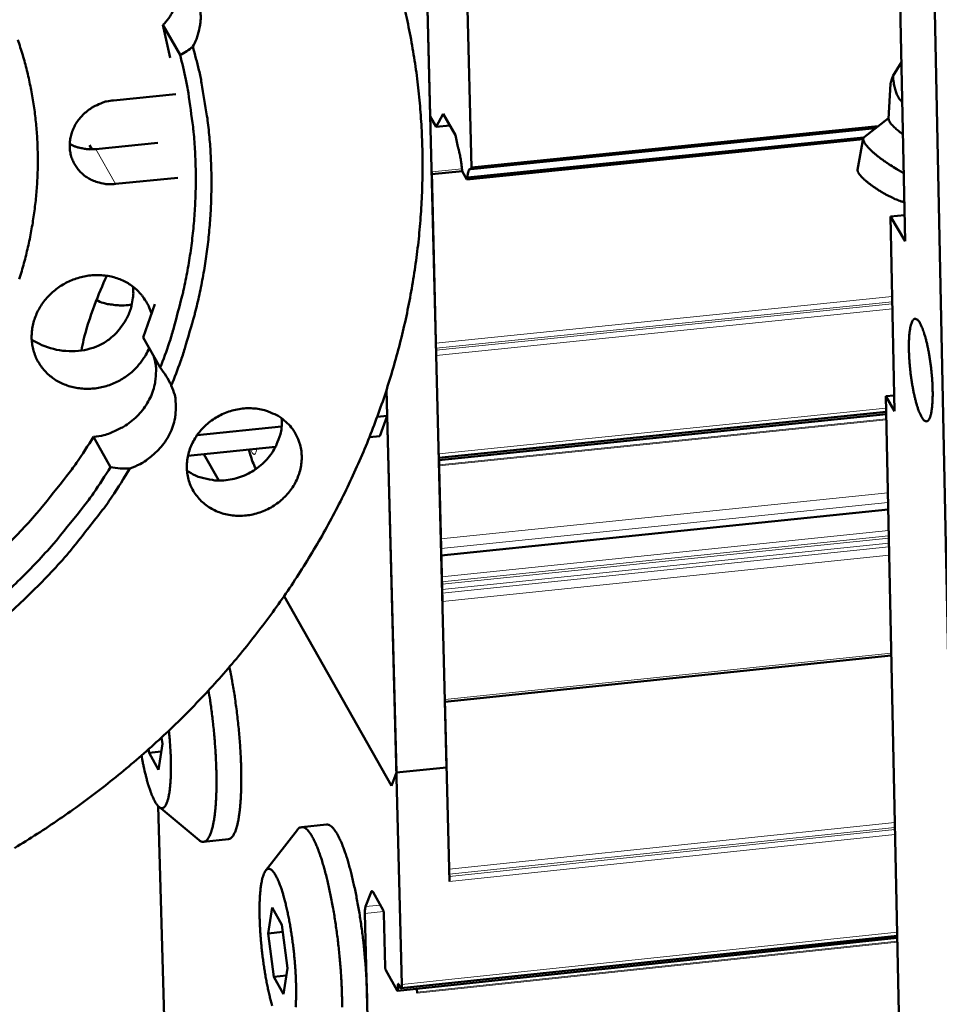
# Model space of a CAD drawing. Units: millimetres. Extents: x 0 to 5346, y 0 to 3780.
# Drawn here: x 3297 to 3397, y 1555 to 1662 of the extents above; entities that cross this region are included whole.
import ezdxf

# ---------------------------------------------------------------- set-up
doc = ezdxf.new("R2010")
doc.units = ezdxf.units.MM
doc.header["$LTSCALE"] = 9
doc.layers.add('AM_0', color=7, linetype='Continuous', lineweight=50)
doc.layers.add('AM_4', color=7, linetype='Continuous', lineweight=15, true_color=0x008000)

msp = doc.modelspace()

# ---------------------------------------------------------------- linework, layer by layer
at = {"layer": 'AM_0'}
for p, q in [((3401.5294, 1431.3015), (3395.3089, 1732.0224)), ((3343.5873, 1580.4685), (3340.7601, 1693.1977)), ((3341.1648, 1677.0612), (3341.8102, 1651.3285)), ((3346.2829, 1645.7897), (3345.7567, 1667.0641)), ((3392.9738, 1663.551), (3393.5154, 1637.7424)), ((3312.7002, 1661.2899), (3313.5025, 1657.6975)), ((3312.7002, 1661.2899), (3314.5628, 1658.0395)), ((3392.1753, 1655.7138), (3393.106, 1657.2522)), ((3391.7037, 1651.07), (3391.9206, 1654.896)), ((3307.3077, 1653.0835), (3314.0878, 1653.7578)), ((3341.8102, 1651.3285), (3342.4645, 1650.2028)), ((3342.4645, 1650.2028), (3343.2115, 1651.6235)), ((3343.2115, 1651.6235), (3344.5633, 1649.3)), ((3391.7088, 1651.1594), (3389.0469, 1649.0748)), ((3342.4645, 1650.2028), (3343.9509, 1650.3526)), ((3346.2117, 1645.6004), (3390.2983, 1650.0548)), ((3346.2829, 1645.7897), (3390.5646, 1650.2634)), ((3344.5633, 1649.3), (3344.8054, 1648.0183)), ((3345.7907, 1644.4801), (3388.9389, 1648.8421)), ((3345.8618, 1644.6692), (3389.0018, 1649.03)), ((3388.3295, 1645.5157), (3388.9532, 1648.9199)), ((3304.7047, 1648.2015), (3304.9558, 1647.759)), ((3305.392, 1647.7843), (3312.1589, 1648.459)), ((3345.2343, 1645.7487), (3345.3214, 1645.2875)), ((3346.2117, 1645.6004), (3346.2829, 1645.7897)), ((3314.3257, 1644.6594), (3307.5506, 1643.9824)), ((3342.4625, 1625.3172), (3341.9615, 1645.2965)), ((3341.9678, 1645.0459), (3345.3034, 1645.3829)), ((3345.3214, 1645.2875), (3345.7907, 1644.4801)), ((3345.7907, 1644.4801), (3345.8618, 1644.6692)), ((3391.9046, 1640.4426), (3393.4554, 1640.6001)), ((3393.5154, 1637.7424), (3391.9046, 1640.4426)), ((3391.9046, 1640.4426), (3392.352, 1619.2455)), ((3311.8102, 1630.8882), (3310.5552, 1627.2676)), ((3310.5552, 1627.2676), (3312.4106, 1623.9866)), ((3338.71, 1556.8287), (3337.0568, 1621.6124)), ((3337.1299, 1618.7487), (3337.0568, 1621.6124)), ((3391.3884, 1620.8725), (3392.3157, 1620.9676)), ((3392.352, 1619.2455), (3391.3884, 1620.8725)), ((3391.3884, 1620.8725), (3393.7166, 1510.9574)), ((3336.0305, 1618.6361), (3337.1299, 1618.7487)), ((3336.0305, 1618.6361), (3337.1299, 1618.7487)), ((3337.1299, 1618.7487), (3336.2988, 1616.5395)), ((3337.1299, 1618.7487), (3336.2988, 1616.5395)), ((3337.1299, 1618.7487), (3338.1213, 1579.8974)), ((3342.7421, 1614.1719), (3391.4245, 1619.1707)), ((3342.7484, 1613.9185), (3391.4298, 1618.9178)), ((3316.4144, 1616.6272), (3325.6135, 1617.5693)), ((3316.4144, 1616.6272), (3325.6135, 1617.5693)), ((3305.1509, 1616.4536), (3306.9993, 1613.162)), ((3336.2988, 1616.5395), (3335.1859, 1616.4254)), ((3336.2988, 1616.5395), (3335.1859, 1616.4254)), ((3324.9741, 1615.3785), (3315.4266, 1614.3996)), ((3324.9741, 1615.3785), (3315.4266, 1614.3996)), ((3317.1464, 1614.576), (3318.7767, 1611.6921)), ((3343.1346, 1598.5222), (3342.7317, 1614.5854)), ((3343.009, 1603.5265), (3391.6495, 1608.5485)), ((3325.8898, 1599.1095), (3337.5683, 1578.4512)), ((3343.4087, 1587.5904), (3391.9863, 1592.647)), ((3343.8991, 1568.0393), (3343.4026, 1587.8362)), ((3312.552, 1583.723), (3312.6466, 1583.0116)), ((3311.1925, 1582.0516), (3311.141, 1582.4391)), ((3312.6466, 1583.0116), (3312.2306, 1580.1879)), ((3311.1925, 1582.0516), (3312.5256, 1582.1905)), ((3312.2306, 1580.1879), (3311.1925, 1582.0516)), ((3343.5873, 1580.4685), (3338.1213, 1579.8974)), ((3338.1213, 1579.8974), (3337.5683, 1578.4512)), ((3312.1989, 1576.2247), (3312.9361, 1549.5165)), ((3312.2774, 1576.1524), (3316.63, 1572.5524)), ((3330.5134, 1574.2448), (3327.7959, 1573.9602)), ((3319.8276, 1572.6428), (3317.1318, 1572.3604)), ((3323.8758, 1569.2092), (3327.3373, 1573.6608)), ((3334.7585, 1565.3027), (3335.3669, 1566.89)), ((3335.5749, 1566.8736), (3336.6786, 1564.9111)), ((3324.1529, 1562.3787), (3324.5796, 1565.213)), ((3324.5796, 1565.213), (3325.6355, 1563.3218)), ((3334.9128, 1556.0055), (3334.6916, 1564.5698)), ((3336.7467, 1564.5485), (3336.896, 1558.7323)), ((3325.6355, 1563.3218), (3326.2643, 1558.5926)), ((3324.1529, 1562.3787), (3325.7387, 1562.5457)), ((3324.7808, 1557.6554), (3324.1529, 1562.3787)), ((3338.2344, 1556.1394), (3392.6378, 1561.8915)), ((3338.6347, 1556.414), (3392.6329, 1562.1225)), ((3324.7808, 1557.6554), (3326.1444, 1557.7994)), ((3325.8363, 1555.7605), (3324.7808, 1557.6554)), ((3326.2643, 1558.5926), (3325.8363, 1555.7605)), ((3336.964, 1558.3698), (3338.1967, 1556.1736)), ((3338.2795, 1556.3881), (3338.273, 1556.6411)), ((3338.3559, 1556.8556), (3338.5718, 1556.471)), ((3335.1337, 1547.453), (3334.9128, 1556.0055)), ((3340.3703, 1555.898), (3340.3585, 1556.364))]:
    msp.add_line(p, q, dxfattribs=at)
at = {"layer": 'AM_0', "flags": 128}
for points in [[(3312.5545, 1667.8656, -0.02757108), (3313.3648, 1667.5595, -0.04482189), (3313.8314, 1667.301, -0.00979045), (3314.6576, 1666.7173, -0.02769618), (3314.9336, 1666.4895, -0.02882627), (3315.401, 1666.0053, -0.02861547), (3315.8129, 1665.4667, -0.02908478), (3316.1566, 1664.8901, -0.02906884), (3316.4313, 1664.2771, -0.02875109), (3316.6347, 1663.6324, -0.02893465), (3316.7618, 1662.9728, -0.027913), (3316.8144, 1662.2882, -0.02825674), (3316.7902, 1661.6104, -0.02678471), (3316.7383, 1661.257, -0.00926482), (3316.5153, 1660.2493, -0.04358183), (3316.3435, 1659.7369, -0.02669755), (3315.9492, 1658.9488)], [(3314.5807, 1666.7918, -0.02903866), (3314.6503, 1665.8877, -0.04788309), (3314.608, 1665.3386, -0.01080875), (3314.3995, 1664.2783, -0.02897733), (3314.2904, 1663.89, -0.02717702), (3314.1414, 1663.5233, -0.00958058), (3313.6438, 1662.5177, -0.04416505), (3313.3262, 1662.0189, -0.02714245), (3312.7002, 1661.2899)], [(3338.7133, 1664.2775, -0.00910526), (3339.317, 1661.6918, -0.00901502), (3339.8297, 1659.07, -0.00905242), (3340.2456, 1656.4423, -0.00894011), (3340.5693, 1653.7806, -0.00898409), (3340.7962, 1651.1221, -0.00885252), (3340.9294, 1648.4323, -0.00890209), (3340.9668, 1645.7545, -0.00875448), (3340.909, 1643.0484, -0.00880854), (3340.7572, 1640.3625, -0.00864832), (3340.5088, 1637.652, -0.00870572), (3340.1688, 1634.9695, -0.00853646), (3339.731, 1632.2664, -0.00859603), (3339.2046, 1629.5986, -0.00842125), (3338.5794, 1626.9149, -0.00848185), (3337.869, 1624.2728, -0.00830497), (3337.0593, 1621.6202, -0.0083655), (3336.1682, 1619.015, -0.00818974), (3335.1778, 1616.4051, -0.00824917), (3334.1098, 1613.8477, -0.00807748), (3332.9431, 1611.2918, -0.0081349), (3331.703, 1608.7928, -0.00796993), (3330.3653, 1606.3021, -0.00802451), (3328.9583, 1603.872, -0.0078686), (3327.4556, 1601.4572, -0.00791961), (3325.8876, 1599.1062, -0.00777479), (3324.2267, 1596.7777, -0.00782161), (3322.5043, 1594.5157, -0.0076896), (3320.6925, 1592.2835, -0.00773171), (3318.823, 1590.1201, -0.00761397), (3316.8683, 1587.9937, -0.00765092), (3314.8594, 1585.9379, -0.00754864), (3312.7705, 1583.9264, -0.00758007), (3310.6306, 1581.9871, -0.00749421), (3308.4167, 1580.0991, -0.00751985), (3306.1548, 1578.2845, -0.00745116), (3303.8254, 1576.5278, -0.00747077), (3301.4509, 1574.8458, -0.00741984), (3299.0163, 1573.2279, -0.00743327), (3296.5391, 1571.6858, -0.00740049)], [(3296.9006, 1659.6796, -0.01095807), (3297.431, 1658.0211, -0.0109887), (3297.8869, 1656.3455, -0.01088306), (3298.2715, 1654.6414, -0.01092726), (3298.5801, 1652.9291, -0.01078138), (3298.816, 1651.1902, -0.0108376), (3298.9758, 1649.4518, -0.01065699), (3299.0617, 1647.6892, -0.01072327), (3299.072, 1645.9355, -0.01051448), (3299.0071, 1644.1606, -0.01058861), (3298.8683, 1642.4024, -0.01035881), (3298.653, 1640.6265, -0.01043842), (3298.3662, 1638.8746, -0.01019501), (3298.0018, 1637.1091, -0.01027771), (3297.569, 1635.3741, -0.01002796), (3297.058, 1633.6304, -0.01011145)], [(3315.9492, 1658.9488, -0.00948007), (3316.6243, 1656.3626, -0.0176562), (3316.911, 1654.9561, -0.00133192), (3317.4974, 1651.3926, -0.00948358), (3317.5689, 1650.8904, -0.00935848), (3317.7836, 1648.829, -0.00940613), (3317.9202, 1646.7714, -0.00925947), (3317.9804, 1644.6893, -0.00931337), (3317.9634, 1642.6185, -0.00914912), (3317.8689, 1640.5259, -0.00920792), (3317.6987, 1638.4516, -0.00903029), (3317.4499, 1636.3587, -0.0090926), (3317.1276, 1634.2904, -0.00890589), (3316.7257, 1632.2073, -0.0089703), (3316.2531, 1630.1547, -0.00877874), (3316.1254, 1629.6783, -0.0011506), (3315.0796, 1626.064, -0.01634586), (3314.6132, 1624.6407, -0.00877792), (3313.6128, 1622.0378)], [(3314.5628, 1658.0395, -0.01001518), (3315.2051, 1655.3476, -0.01858483), (3315.4678, 1653.8791, -0.00148027), (3315.9758, 1650.192, -0.01001902), (3316.0383, 1649.6456, -0.0098695), (3316.1977, 1647.4999, -0.00992561), (3316.2716, 1645.3616, -0.00975237), (3316.2612, 1643.1979, -0.0098152), (3316.1668, 1641.05, -0.00962338), (3315.9867, 1638.8801, -0.00969121), (3315.7247, 1636.7338, -0.00948618), (3315.3759, 1634.5695, -0.00955726), (3314.9481, 1632.436, -0.00934439), (3314.8229, 1631.9145, -0.00129773), (3313.8414, 1628.1794, -0.0173219), (3313.391, 1626.6931, -0.00934305), (3312.4106, 1623.9866)], [(3307.5506, 1643.9824, -0.0294588), (3306.8289, 1643.9494, -0.04717405), (3306.3798, 1643.9979, -0.01109536), (3305.5683, 1644.1828, -0.02952054), (3305.2698, 1644.2768, -0.03164232), (3304.765, 1644.5068, -0.0311225), (3304.285, 1644.803, -0.03298261), (3303.8618, 1645.1461, -0.03261564), (3303.4828, 1645.546, -0.03366686), (3303.166, 1645.9842, -0.03354806), (3302.9098, 1646.4627, -0.03343825), (3302.7194, 1646.972, -0.03359791), (3302.5993, 1647.4998, -0.03236779), (3302.5486, 1648.0508, -0.03276246), (3302.5696, 1648.597, -0.03082099), (3302.6631, 1649.1563, -0.03134632), (3302.8224, 1649.6906, -0.02924849), (3303.0548, 1650.2238, -0.02977344), (3303.3431, 1650.717, -0.02800002), (3303.6996, 1651.1913, -0.02840733), (3304.1014, 1651.6163, -0.02727261), (3304.5594, 1652.0038, -0.02748311), (3305.0532, 1652.3363, -0.0271458), (3305.3342, 1652.4838, -0.00976068), (3306.1431, 1652.835, -0.04500349), (3306.5739, 1652.9684, -0.02728391), (3307.3077, 1653.0835)], [(3391.7037, 1651.07, 0.03288884), (3391.7341, 1650.9134, 0.06697139), (3391.764, 1650.8407, 0.01600193), (3391.8859, 1650.6448, 0.02864839), (3391.9634, 1650.5418, 0.01146543), (3392.1497, 1650.332, 0.01586052), (3392.2925, 1650.1879, 0.00843374), (3392.3531, 1650.1324, 0.00135947), (3392.7355, 1649.7957, 0.01601181), (3392.9269, 1649.6386, 0.00926047), (3393.2711, 1649.384)], [(3389.0469, 1649.0748, 0.07402578), (3388.9706, 1648.9753, 0.12116704), (3388.9503, 1648.9006, 0.05087228), (3388.9614, 1648.7583, 0.06118406), (3388.9967, 1648.6448, 0.02389065), (3389.0931, 1648.4557, 0.0304436), (3389.1844, 1648.3164, 0.01266441), (3389.3641, 1648.0878, 0.01712207), (3389.5068, 1647.927, 0.00893517), (3389.7499, 1647.6803, 0.01114362), (3389.9526, 1647.4904, 0.00701842), (3390.2465, 1647.2346, 0.00815563), (3390.5059, 1647.0222, 0.00595571), (3390.8389, 1646.765, 0.00655451), (3391.1471, 1646.539, 0.00541369), (3391.5066, 1646.2883, 0.0056975), (3391.8534, 1646.0578, 0.00525091), (3391.9124, 1646.0205, 0.00045353), (3392.5997, 1645.596, 0.01028611), (3392.8567, 1645.4448, 0.00534976), (3393.3595, 1645.1697)], [(3302.5512, 1648.3405, 0.02535757), (3303.0941, 1648.0789, 0.04277329), (3303.4344, 1647.9688, 0.0084982), (3303.9035, 1647.8687, 0.00816465), (3304.3949, 1647.7808, 0.04106868), (3304.7705, 1647.7512, 0.02484122), (3305.392, 1647.7843)], [(3344.8054, 1648.0183, -0.0085889), (3344.9032, 1647.7123, -0.01761125), (3344.9431, 1647.5607, -0.00120358), (3345.051, 1647.0762, -0.00824518), (3345.0655, 1647.0052, -0.00612969), (3345.076, 1646.9442, -0.00067302), (3345.1647, 1646.3878, -0.01204626), (3345.1943, 1646.1656, -0.00644768), (3345.2343, 1645.7487)], [(3345.8618, 1644.6692, -0.02044302), (3345.8761, 1644.9304, -0.02860081), (3345.9045, 1645.1153, -0.00666406), (3345.957, 1645.3462, -0.017889), (3345.9807, 1645.4312, -0.06416353), (3346.0265, 1645.5295, -0.07814447), (3346.0854, 1645.5965, -0.16742044), (3346.1297, 1645.6134, -0.0938279), (3346.2117, 1645.6004)], [(3388.3295, 1645.5157, 0.03719569), (3388.3446, 1645.3669, 0.0748522), (3388.3684, 1645.2961, 0.01990367), (3388.4724, 1645.112, 0.03194066), (3388.5488, 1645.0045, 0.01223241), (3388.7266, 1644.796, 0.01717495), (3388.8618, 1644.6551, 0.00879273), (3389.0979, 1644.4334, 0.01105721), (3389.2925, 1644.2647, 0.00712476), (3389.5715, 1644.0401, 0.00819207), (3389.82, 1643.8523, 0.0063185), (3390.1273, 1643.6337, 0.00678696), (3390.4187, 1643.4378, 0.00610271), (3390.7389, 1643.2343, 0.00618498), (3391.0596, 1643.0413, 0.00641968), (3391.3764, 1642.8614, 0.00614946), (3391.7118, 1642.682, 0.00739299), (3392.009, 1642.5332, 0.00665524), (3392.3436, 1642.3772, 0.00943394), (3392.4241, 1642.3428, 0.00153093), (3392.9245, 1642.1418, 0.01996916), (3393.0876, 1642.0843, 0.00980017), (3393.4263, 1641.9871)], [(3311.1941, 1626.1377, -0.02489479), (3310.8352, 1625.3616, -0.04205528), (3310.563, 1624.9341, -0.00824037), (3309.919, 1624.117, -0.02478874), (3309.6874, 1623.86, -0.02381196), (3309.1656, 1623.3835, -0.02402382), (3308.6057, 1622.9628, -0.0235789), (3308.0012, 1622.5929, -0.02362597), (3307.3658, 1622.2822, -0.02375287), (3306.7061, 1622.0338, -0.02362975), (3306.0223, 1621.848, -0.02431776), (3305.3364, 1621.7306, -0.02403837), (3304.6344, 1621.6794, -0.02522256), (3303.9517, 1621.697, -0.02482214), (3303.2633, 1621.7841, -0.02636632), (3302.6124, 1621.9352, -0.02590372), (3301.9696, 1622.1573, -0.02758185), (3301.3775, 1622.4358, -0.0271366), (3300.8102, 1622.7828, -0.02863777), (3300.3021, 1623.1777, -0.02829685), (3299.8366, 1623.6331, -0.0292829), (3299.4349, 1624.1285, -0.02911853), (3299.0917, 1624.6705, -0.02933591), (3298.8152, 1625.2462, -0.02938384), (3298.6085, 1625.8494, -0.02877462), (3298.4713, 1626.4806, -0.02902299), (3298.4085, 1627.1178, -0.02775298), (3298.4184, 1627.7758, -0.02814605), (3298.5006, 1628.4195, -0.02652677), (3298.6581, 1629.0739, -0.02698227), (3298.8808, 1629.6971, -0.02534919), (3299.1787, 1630.3172, -0.02578172), (3299.5324, 1630.8939, -0.02440652), (3299.9564, 1631.4512, -0.02474606), (3300.4266, 1631.9572, -0.02380818), (3300.9564, 1632.4265, -0.02400787), (3301.5238, 1632.8397, -0.02360504), (3302.1345, 1633.2009, -0.02364081), (3302.7755, 1633.5024, -0.023809), (3303.4393, 1633.7408, -0.02367691), (3304.1264, 1633.9161, -0.02440124), (3304.8139, 1634.0226, -0.02411687), (3305.5166, 1634.0625, -0.02532687), (3306.1984, 1634.0337, -0.02492744), (3306.8846, 1633.9351, -0.02647938), (3307.5322, 1633.7729, -0.0260257), (3308.1701, 1633.5397, -0.02768519), (3308.7564, 1633.2508, -0.0272579), (3309.3161, 1632.8938, -0.02870876), (3309.8162, 1632.4897, -0.02839398), (3310.2721, 1632.0261, -0.02930141), (3310.4841, 1631.7538, -0.01084313), (3310.9959, 1630.975, -0.0476384), (3311.2136, 1630.5405, -0.02920452), (3311.4558, 1629.7869)], [(3307.0792, 1627.2654, 0.02311454), (3307.6749, 1627.8181, 0.03870906), (3307.9875, 1628.1898, 0.00716909), (3308.5434, 1628.9893, 0.02310122), (3308.7006, 1629.2475, 0.02443414), (3308.9718, 1629.8061, 0.02402531), (3309.1914, 1630.3983, 0.02547805), (3309.2695, 1630.6967, 0.00855763), (3309.441, 1631.5984, 0.04295191), (3309.4792, 1632.0466, 0.02551167), (3309.44, 1632.8021)], [(3309.3192, 1630.8675, -0.02562448), (3308.492, 1630.7541, -0.0421542), (3307.9838, 1630.7537, -0.00864943), (3307.3158, 1630.8213, -0.00900429), (3306.6768, 1630.9088, -0.04391463), (3306.2086, 1631.0243, -0.02616099), (3305.4584, 1631.3257)], [(3395.1021, 1628.8679, -0.0117623), (3395.2664, 1628.5543, -0.02441303), (3395.3344, 1628.3977, -0.00218936), (3395.5277, 1627.8795, -0.01116962), (3395.5628, 1627.777, -0.00665597), (3395.6861, 1627.3707, -0.00790112), (3395.7799, 1627.0256, -0.0054881), (3395.8899, 1626.5733, -0.00615591), (3395.9786, 1626.1679, -0.00483677), (3396.0734, 1625.684, -0.00518876), (3396.1527, 1625.2313, -0.00453307), (3396.2302, 1624.7315, -0.0046805), (3396.2964, 1624.2461, -0.00450726), (3396.3552, 1623.7464, -0.00449099), (3396.4051, 1623.244, -0.00475608), (3396.4442, 1622.7607, -0.00457176), (3396.4754, 1622.2573, -0.00534332), (3396.4944, 1621.8062, -0.00493883), (3396.505, 1621.3178, -0.00643583), (3396.5045, 1620.9136, -0.00567831), (3396.4928, 1620.4557, -0.00841144), (3396.4744, 1620.1118, -0.00698834), (3396.4395, 1619.6988, -0.01216733), (3396.4058, 1619.4257, -0.00931709), (3396.3465, 1619.0714, -0.02007739), (3396.3007, 1618.8705, -0.01430344), (3396.2171, 1618.5936, -0.03890594), (3396.1524, 1618.4404, -0.03462897), (3396.0553, 1618.2808, -0.08132273), (3395.9646, 1618.1888, -0.09716845), (3395.8664, 1618.1429, -0.10985694), (3395.764, 1618.1405, -0.09649288), (3395.6564, 1618.1843, -0.04869881), (3395.5342, 1618.2825, -0.04814983), (3395.4321, 1618.4036, -0.01720377), (3395.2899, 1618.6256, -0.02383899), (3395.2007, 1618.7937, -0.01030568), (3395.0619, 1619.105, -0.01382407), (3394.9697, 1619.3419, -0.00751285), (3394.8409, 1619.7199, -0.00923679), (3394.7464, 1620.0306, -0.00597661), (3394.6298, 1620.4613, -0.00688161), (3394.5381, 1620.8378, -0.00510108), (3394.4356, 1621.3071, -0.00558908), (3394.3513, 1621.7374, -0.00463931), (3394.2651, 1622.2304, -0.00487985), (3394.1921, 1622.7006, -0.00447953), (3394.1239, 1623.2015, -0.00454281), (3394.0656, 1623.6966, -0.00458723), (3394.0166, 1624.1892, -0.00449021), (3393.9758, 1624.6934, -0.00499057), (3393.9468, 1625.1618, -0.00470703), (3393.9256, 1625.659, -0.00579661), (3393.9164, 1626.088, -0.00524142), (3393.9167, 1626.5625, -0.00725478), (3393.9263, 1626.9379, -0.00622608), (3393.9492, 1627.3749, -0.0099362), (3393.9756, 1627.6846, -0.00795126), (3394.0223, 1628.0701, -0.01526523), (3394.0622, 1628.3063, -0.01117364), (3394.1336, 1628.6257, -0.02721453), (3394.1866, 1628.7992, -0.02029532), (3394.2794, 1629.0239, -0.05626708), (3394.358, 1629.1535, -0.06176758), (3394.4552, 1629.2517, -0.1057529), (3394.5528, 1629.2996, -0.11235633), (3394.6553, 1629.3018, -0.08351798), (3394.7199, 1629.2769, -0.03099367), (3394.8732, 1629.1726, -0.06690042), (3394.9995, 1629.0444, -0.05891422), (3395.1021, 1628.8679)], [(3311.6644, 1625.3062, -0.03499098), (3311.913, 1624.3001, -0.05573919), (3311.9528, 1623.6495, -0.01499775), (3311.8563, 1622.452, -0.03491451), (3311.7637, 1621.9438, -0.03240362), (3311.4876, 1621.0957, -0.03302196), (3311.1104, 1620.306, -0.03071336), (3310.6147, 1619.5377, -0.03123561), (3310.0378, 1618.8483, -0.02965569), (3309.3601, 1618.2142, -0.02995321), (3308.6193, 1617.6706, -0.02937773), (3308.1703, 1617.4169, -0.01128125), (3306.9523, 1616.8537, -0.04802223), (3306.2813, 1616.6354, -0.02955184), (3305.1509, 1616.4536)], [(3313.6128, 1622.0378, -0.03760231), (3313.9789, 1621.0113, -0.05896478), (3314.0827, 1620.3227, -0.01696403), (3314.08, 1619.0744, -0.0375449), (3314.0174, 1618.5132, -0.03480794), (3313.7791, 1617.6019, -0.03546375), (3313.4223, 1616.749, -0.03279576), (3312.9305, 1615.9148, -0.03338172), (3312.3434, 1615.1661, -0.03150303), (3311.9416, 1614.7717, -0.01271081), (3310.8641, 1613.8866, -0.05030309), (3310.2173, 1613.4795, -0.03162362), (3309.0983, 1613.009)], [(3326.2412, 1617.9501, -0.03364382), (3326.812, 1617.3168, -0.05328691), (3327.0983, 1616.86, -0.01388679), (3327.5027, 1615.9677, -0.03381935), (3327.6333, 1615.5868, -0.03293771), (3327.7705, 1614.8983, -0.03327522), (3327.8152, 1614.2047, -0.0314621), (3327.7685, 1613.4877, -0.03197986), (3327.6336, 1612.7938, -0.02979017), (3327.4048, 1612.0925, -0.03035706), (3327.0992, 1611.4361, -0.02833854), (3326.7025, 1610.7935, -0.02882331), (3326.243, 1610.2104, -0.02736628), (3325.704, 1609.6651, -0.02767101), (3325.1148, 1609.1876, -0.02699198), (3324.4671, 1608.7709, -0.02706291), (3323.78, 1608.4273, -0.02724496), (3323.0628, 1608.1613, -0.02707033), (3322.3161, 1607.9735, -0.0280927), (3321.5707, 1607.8713, -0.02770127), (3320.808, 1607.8525, -0.02943091), (3320.0759, 1607.9183, -0.028895), (3319.3432, 1608.0716, -0.03104686), (3318.6643, 1608.3012, -0.03048097), (3318.0068, 1608.618, -0.03259068), (3317.4183, 1608.9995, -0.03213148), (3316.8764, 1609.4603, -0.03362047), (3316.4121, 1609.9741, -0.03338627), (3316.0179, 1610.5494, -0.03377095), (3315.7063, 1611.1682, -0.03382237), (3315.4812, 1611.8223, -0.03296957), (3315.3432, 1612.5109, -0.03329148), (3315.2977, 1613.2049, -0.0314995), (3315.3438, 1613.9223, -0.03200526), (3315.4782, 1614.6169, -0.02982816), (3315.7068, 1615.319, -0.03038712), (3316.0123, 1615.9762, -0.02837428), (3316.4091, 1616.6195, -0.02885498), (3316.8689, 1617.2035, -0.02739894), (3317.4085, 1617.7494, -0.02770296), (3317.9983, 1618.2275, -0.0270218), (3318.6468, 1618.6446, -0.02709499), (3319.3347, 1618.9884, -0.02727239), (3320.0529, 1619.2545, -0.02710287), (3320.8004, 1619.4421, -0.02811772), (3321.5466, 1619.544, -0.02773438), (3322.3099, 1619.5622, -0.02945247), (3323.0425, 1619.4958, -0.02892786), (3323.7754, 1619.3418, -0.03106247), (3324.1636, 1619.2101, -0.0122866), (3325.1117, 1618.7937, -0.05084455), (3325.5732, 1618.5172, -0.03116941), (3326.2412, 1617.9501)], [(3325.6161, 1618.4725, -0.03722783), (3325.6134, 1617.4147, -0.05880413), (3325.4837, 1616.7563, -0.01684382), (3325.0704, 1615.6085, -0.0369568), (3324.8266, 1615.1081, -0.03415734), (3324.3091, 1614.344, -0.03472654), (3323.7016, 1613.6694, -0.03299933), (3322.9871, 1613.0648, -0.03326154), (3322.2053, 1612.5638, -0.03297733), (3321.3597, 1612.1684, -0.03285346), (3320.4662, 1611.8864, -0.03406549), (3319.5629, 1611.7295, -0.03359137), (3318.6338, 1611.6953, -0.03606013), (3318.0789, 1611.7524, -0.01621026), (3316.8656, 1612.0072, -0.05769276), (3316.2312, 1612.2422, -0.03635798), (3315.3137, 1612.7954)], [(3305.1509, 1616.4536, -0.00987613), (3303.299, 1613.6258, -0.01838016), (3302.2195, 1612.1646, -0.0014446), (3299.3637, 1608.6038, -0.00987039), (3298.9341, 1608.0922, -0.00967841), (3297.1575, 1606.1374, -0.00973702), (3295.3175, 1604.2644, -0.00957602), (3293.3855, 1602.444, -0.00962371), (3291.3949, 1600.7078, -0.00949617), (3289.3212, 1599.0342, -0.00953222), (3287.1935, 1597.4468, -0.00943994), (3286.652, 1597.0739, -0.00132628), (3282.7422, 1594.504, -0.01754688), (3281.1401, 1593.5354, -0.00944589), (3278.0718, 1591.8998)], [(3309.0983, 1613.009, -0.0105074), (3307.1404, 1609.9121, -0.01947091), (3305.9853, 1608.3067, -0.0016273), (3302.9454, 1604.4373, -0.01050048), (3302.4598, 1603.8492, -0.01028048), (3300.5414, 1601.713, -0.01034727), (3298.5496, 1599.671, -0.01016432), (3296.4511, 1597.6893, -0.01021805), (3294.2851, 1595.8047, -0.01007532), (3292.0236, 1593.9928, -0.01011506), (3289.6999, 1592.2805, -0.01001484), (3289.0786, 1591.8602, -0.00148651), (3284.8295, 1589.1258, -0.01853863), (3283.0699, 1588.0906, -0.01002202), (3279.7119, 1586.3652)], [(3306.9993, 1613.162, -0.00987319), (3305.145, 1610.3312, -0.01837527), (3304.0642, 1608.8686, -0.00144378), (3301.2049, 1605.3039, -0.00986743), (3300.7748, 1604.7919, -0.00967508), (3298.9961, 1602.8351, -0.00973379), (3297.154, 1600.9601, -0.00957254), (3295.2197, 1599.1377, -0.00962029), (3293.2269, 1597.3995, -0.00949261), (3291.1508, 1595.724, -0.00952869), (3289.0206, 1594.1348, -0.00943638), (3288.4787, 1593.7616, -0.00132532), (3284.5643, 1591.1885, -0.01754078), (3282.9605, 1590.2188, -0.00944235), (3279.8888, 1588.5811)], [(3319.9458, 1591.4033, -0.00346044), (3320.1575, 1590.3382, -0.00687796), (3320.2529, 1589.8003, -0.00018998), (3320.512, 1588.2092, -0.00342869), (3320.5257, 1588.1209, -0.0031972), (3320.6489, 1587.2523, -0.00324633), (3320.7592, 1586.3954, -0.00319374), (3320.8596, 1585.5275, -0.00318235), (3320.9493, 1584.6552, -0.00330126), (3321.0256, 1583.8037, -0.00322767), (3321.0924, 1582.9318, -0.00353498), (3321.144, 1582.1122, -0.00338812), (3321.1859, 1581.2563, -0.00393018), (3321.2125, 1580.4836, -0.00368589), (3321.2283, 1579.6593, -0.00455386), (3321.2302, 1578.9474, -0.00416606), (3321.2187, 1578.1694, -0.00553047), (3321.1969, 1577.5315, -0.00491126), (3321.1573, 1576.8137, -0.00709951), (3321.1135, 1576.2611, -0.00607347), (3321.0453, 1575.6167, -0.0097534), (3320.9821, 1575.1586, -0.00795017), (3320.8848, 1574.5997, -0.0145939), (3320.8055, 1574.241, -0.01124085), (3320.6786, 1573.7812, -0.0242785), (3320.5838, 1573.5135, -0.01858782), (3320.4306, 1573.1757, -0.04475595), (3320.3293, 1573.0116, -0.03025295), (3320.1452, 1572.794, -0.09111089), (3320.0411, 1572.7188, -0.05129231), (3319.8276, 1572.6428)], [(3316.63, 1572.5524, 0.07945015), (3316.7992, 1572.4225, 0.09962081), (3316.9624, 1572.3724, 0.0452705), (3317.1683, 1572.3706, 0.08567996), (3317.2742, 1572.398, 0.06389998), (3317.4285, 1572.4929, 0.06103878), (3317.5604, 1572.6289, 0.02847407), (3317.7127, 1572.8559, 0.03380707), (3317.8163, 1573.0617, 0.01489455), (3317.9524, 1573.4135, 0.01944734), (3318.0379, 1573.6895, 0.00982534), (3318.1492, 1574.1406, 0.01237025), (3318.2216, 1574.5025, 0.00719124), (3318.3072, 1575.0385, 0.00861567), (3318.3645, 1575.4879, 0.00560854), (3318.4247, 1576.0983, 0.00645408), (3318.4642, 1576.6299, 0.00459871), (3318.4994, 1577.3048, 0.00512706), (3318.5192, 1577.9106, 0.00393511), (3318.5298, 1578.639, 0.00427589), (3318.5285, 1579.3094, 0.00349666), (3318.5151, 1580.0797, 0.0037177), (3318.492, 1580.804, 0.00321541), (3318.4554, 1581.604, 0.00335368), (3318.4102, 1582.3706, 0.0030529), (3318.3515, 1583.1876, 0.00312866), (3318.2844, 1583.984, 0.00298886), (3318.2051, 1584.805, 0.00301224), (3318.1166, 1585.6186, 0.00301577), (3318.1075, 1585.6941, 0.00014648), (3317.9096, 1587.248, 0.00598042), (3317.8342, 1587.7875, 0.00303906), (3317.6666, 1588.8463)], [(3313.3536, 1584.4757, -0.00363072), (3313.4325, 1583.6442, -0.00694564), (3313.4645, 1583.2088, -0.00020917), (3313.5333, 1582.0447, -0.00357751), (3313.5368, 1581.9766, -0.00418177), (3313.5572, 1581.411, -0.00390167), (3313.5692, 1580.8046, -0.00490374), (3313.5703, 1580.2876, -0.00444366), (3313.5609, 1579.7171, -0.00607171), (3313.5437, 1579.2596, -0.00530901), (3313.5122, 1578.7368, -0.00802396), (3313.4783, 1578.3481, -0.00669962), (3313.424, 1577.8839, -0.01150198), (3313.3758, 1577.5711, -0.00903958), (3313.2982, 1577.176, -0.01829637), (3313.2383, 1576.94, -0.01357773), (3313.1375, 1576.6278, -0.03298784), (3313.062, 1576.4519, -0.02710197), (3312.9452, 1576.2505, -0.06416323), (3312.8436, 1576.1317, -0.07028632), (3312.7253, 1576.0518, -0.09731112), (3312.6064, 1576.0201, -0.09577462), (3312.4823, 1576.0357, -0.06328631), (3312.346, 1576.1003, -0.05916954), (3312.2214, 1576.2025, -0.02421243), (3312.0597, 1576.3878, -0.0304187), (3311.9478, 1576.5486, -0.01276642), (3311.7794, 1576.8415, -0.01714228), (3311.6673, 1577.0667, -0.00866064), (3311.5036, 1577.4432, -0.01093395), (3311.3857, 1577.7462, -0.00647988), (3311.2293, 1578.1935, -0.0077141), (3311.1087, 1578.5728, -0.00517224), (3310.9615, 1579.0806, -0.00588882), (3310.8421, 1579.5294, -0.00435578), (3310.8245, 1579.6017, -0.00031703), (3310.5914, 1580.5964, -0.0083181), (3310.5044, 1580.999, -0.00447285), (3310.3617, 1581.7516)], [(3332.208, 1554.3431, 0.00355477), (3332.2041, 1555.0759, 0.00379928), (3332.1904, 1555.7614, 0.00323371), (3332.1643, 1556.527, 0.00339272), (3332.1297, 1557.2563, 0.00303307), (3332.0823, 1558.0434, 0.00312922), (3332.0269, 1558.8057, 0.00292863), (3331.9592, 1559.6027, 0.00297426), (3331.8834, 1560.3866, 0.00290865), (3331.797, 1561.1816, 0.00290926), (3331.7014, 1561.9754, 0.00297107), (3331.598, 1562.7568, 0.00292672), (3331.4837, 1563.5486, 0.00312307), (3331.3651, 1564.3046, 0.00302845), (3331.2333, 1565.0827, 0.00338285), (3331.1019, 1565.8022, 0.00322587), (3330.9542, 1566.5549, 0.00378434), (3330.8123, 1567.2273, 0.00354274), (3330.6503, 1567.9433, 0.00438706), (3330.5007, 1568.5588, 0.0040213), (3330.3263, 1569.2274, 0.00529609), (3330.1719, 1569.777, 0.0047346), (3329.987, 1570.3881, 0.00670448), (3329.831, 1570.8639, 0.00581176), (3329.6374, 1571.4082, 0.0089885), (3329.4831, 1571.8041, 0.00749464), (3329.2826, 1572.2726, 0.01293618), (3329.1335, 1572.5852, 0.01029904), (3328.9281, 1572.9687, 0.02030949), (3328.7849, 1573.2007, 0.0157282), (3328.579, 1573.4861, 0.03494758), (3328.4335, 1573.6499, 0.02993523), (3328.2405, 1573.8174, 0.06129015), (3328.0847, 1573.9092, 0.06367526), (3327.9176, 1573.9578, 0.08205844), (3327.8117, 1573.9569, 0.04252381), (3327.615, 1573.9053, 0.09527906), (3327.4718, 1573.821, 0.0754399), (3327.3373, 1573.6608)], [(3330.5134, 1574.2448, -0.04908061), (3330.717, 1574.2241, -0.08580307), (3330.8268, 1574.1816, -0.02752305), (3331.0386, 1574.0378, -0.04388876), (3331.1574, 1573.9295, -0.01972081), (3331.3588, 1573.6926, -0.02499006), (3331.5005, 1573.4921, -0.0120485), (3331.7053, 1573.1513, -0.0153643), (3331.851, 1572.8756, -0.00847729), (3332.0522, 1572.4465, -0.01034298), (3332.2039, 1572.0888, -0.00642306), (3332.3992, 1571.5814, -0.00751591), (3332.5539, 1571.1433, -0.00513355), (3332.7415, 1570.5661, -0.00580951), (3332.896, 1570.0526, -0.00428759), (3333.0741, 1569.4146, -0.00472372), (3333.2252, 1568.8327, -0.00372013), (3333.3919, 1568.1434, -0.0040083), (3333.5367, 1567.5013, -0.00333934), (3333.6901, 1566.7709, -0.00352962), (3333.8258, 1566.0779, -0.00309219), (3333.9643, 1565.3172, -0.0032128), (3334.0884, 1564.5833, -0.00294805), (3334.2104, 1563.8033, -0.00301485), (3334.3206, 1563.0393, -0.00289053), (3334.4248, 1562.2516, -0.00291158), (3334.519, 1561.4685, -0.00291342), (3334.6042, 1560.6847, -0.00289117), (3334.6808, 1559.8939, -0.00301938), (3334.7461, 1559.1254, -0.00295123), (3334.8035, 1558.3385, -0.00322055), (3334.8484, 1557.5967, -0.00309823), (3334.8853, 1556.825, -0.00354157), (3334.9097, 1556.1207, -0.00334895), (3334.9251, 1555.3757, -0.00402616), (3334.9291, 1554.7192, -0.00373454), (3334.9224, 1554.0116, -0.00475048)], [(3324.5838, 1554.5197, -0.00479548), (3324.44, 1555.0488, -0.00536991), (3324.3212, 1555.5239, -0.00412401), (3324.1892, 1556.0979, -0.00447621), (3324.0768, 1556.6288, -0.00370767), (3323.9584, 1557.236, -0.00391971), (3323.8553, 1557.812, -0.00347254), (3323.7524, 1558.44, -0.00358608), (3323.6613, 1559.0495, -0.00338119), (3323.5754, 1559.6856, -0.0034161), (3323.4988, 1560.3162, -0.00342019), (3323.431, 1560.9473, -0.00338223), (3323.3711, 1561.5864, -0.00359593), (3323.3222, 1562.1997, -0.00347885), (3323.2807, 1562.8343, -0.00393699), (3323.2512, 1563.4173, -0.00372023), (3323.2294, 1564.0347, -0.00450417), (3323.2192, 1564.5754, -0.00414493), (3323.2184, 1565.1631, -0.00541483), (3323.227, 1565.6505, -0.00482878), (3323.2478, 1566.1967, -0.00689884), (3323.2739, 1566.6208, -0.00591447), (3323.3171, 1567.1145, -0.00943518), (3323.3589, 1567.4669, -0.0076824), (3323.4249, 1567.8977, -0.01411421), (3323.4796, 1568.1735, -0.010787), (3323.569, 1568.5304, -0.0236486), (3323.6357, 1568.7353, -0.01777944), (3323.7465, 1568.9996, -0.04453817), (3323.8344, 1569.1524, -0.04206686), (3323.9539, 1569.2957, -0.08185327), (3324.0658, 1569.3771, -0.08995802), (3324.1868, 1569.4126, -0.08929735), (3324.313, 1569.4035, -0.08105012), (3324.4406, 1569.3478, -0.04123779), (3324.5901, 1569.2328, -0.04392549), (3324.7102, 1569.1025, -0.01755196), (3324.8784, 1568.8678, -0.02336673), (3324.99, 1568.6816, -0.01070574), (3325.1581, 1568.352, -0.01398204), (3325.2743, 1568.0936, -0.00764035), (3325.4365, 1567.6867, -0.00936707), (3325.5574, 1567.3504, -0.00589066), (3325.7115, 1566.8769, -0.00686117), (3325.8334, 1566.4672, -0.00481555), (3325.9776, 1565.9373, -0.00539347), (3326.0967, 1565.4618, -0.00413868), (3326.2291, 1564.8867, -0.00449264), (3326.342, 1564.3548, -0.00371922), (3326.4607, 1563.7462, -0.00393217), (3326.5642, 1563.1689, -0.00348239), (3326.6674, 1562.5392, -0.0035964), (3326.7587, 1561.9281, -0.00339037), (3326.8449, 1561.2903, -0.00342548), (3326.9217, 1560.658, -0.00342958), (3326.9897, 1560.0251, -0.0033916), (3327.0497, 1559.3844, -0.00360648), (3327.0986, 1558.7695, -0.0034891), (3327.1401, 1558.1333, -0.00394993), (3327.1696, 1557.5491, -0.00373242), (3327.1912, 1556.9305, -0.00452143), (3327.2012, 1556.3889, -0.00416055), (3327.2018, 1555.8003, -0.00543973), (3327.193, 1555.3125, -0.00485022), (3327.1718, 1554.7658, -0.00693778), (3327.1454, 1554.3419, -0.00594593)], [(3335.3669, 1566.89, -0.16232994), (3335.3825, 1566.9471, -0.18376479), (3335.4255, 1566.9777, -0.08367234), (3335.4571, 1566.9805, -0.06589511), (3335.4964, 1566.9721, -0.13986249), (3335.5483, 1566.935, -0.13318236), (3335.5749, 1566.8736)], [(3334.6916, 1564.5698, -0.02474239), (3334.6861, 1564.7909, -0.02474239), (3334.7025, 1565.0115, -0.0165919), (3334.7257, 1565.158, -0.0165919), (3334.7585, 1565.3027)], [(3336.6786, 1564.9111, -0.01970169), (3336.7043, 1564.8362, -0.01970169), (3336.7241, 1564.7595, -0.0264457), (3336.741, 1564.6546, -0.0264457), (3336.7467, 1564.5485)], [(3336.896, 1558.7323, 0.0264046), (3336.9017, 1558.6263, 0.0264046), (3336.9186, 1558.5214, 0.01968912), (3336.9383, 1558.4447, 0.01968912), (3336.964, 1558.3698)], [(3338.273, 1556.6411, -0.05399156), (3338.2677, 1556.7257, -0.05453351), (3338.2806, 1556.8087, -0.02637485), (3338.3022, 1556.8749, -0.12352463), (3338.3109, 1556.8872, -0.34336159), (3338.3318, 1556.8883, -0.16257123), (3338.3559, 1556.8556)], [(3338.5718, 1556.471, 0.16260586), (3338.612, 1556.4166, 0.34333109), (3338.6468, 1556.4183, 0.12353458), (3338.6613, 1556.4389, 0.02638249), (3338.6974, 1556.5493, 0.05455672), (3338.7189, 1556.6876, 0.0540149), (3338.71, 1556.8287)], [(3338.1967, 1556.1736, 0.16264262), (3338.2207, 1556.141, 0.34345426), (3338.2416, 1556.142, 0.12351717), (3338.2503, 1556.1543, 0.02637526), (3338.272, 1556.2205, 0.05455168), (3338.2848, 1556.3035, 0.05400829), (3338.2795, 1556.3881)]]:
    msp.add_lwpolyline(points, format="xyb", dxfattribs=at)
at = {"layer": 'AM_0'}
for points, knots in [([(3315.9492, 1658.9488), (3315.9377, 1658.9381), (3315.9261, 1658.9275), (3315.5328, 1658.5695), (3315.0741, 1658.2752), (3314.5628, 1658.0395)], [-0.545239116, -0.545239116, -0.545239116, -0.545239116, -0.54052934, -0.54052934, -0.385533447, -0.385533447, -0.385533447, -0.385533447]), ([(3303.8279, 1625.8516), (3303.8949, 1626.2323), (3303.9765, 1626.6215), (3304.3434, 1628.1532), (3304.7549, 1629.4606), (3305.6592, 1631.8731), (3306.1272, 1632.9779), (3306.5938, 1633.9855)], [2.745023289, 2.745023289, 2.745023289, 2.745023289, 2.842297226, 2.842297226, 3.126159416, 3.126159416, 3.364675553, 3.364675553, 3.364675553, 3.364675553]), ([(3298.413, 1627.0458), (3298.5919, 1626.924), (3298.7784, 1626.8107), (3298.9707, 1626.7066), (3299.68, 1626.3227), (3300.5437, 1626.0244), (3302.3538, 1625.7336), (3303.2997, 1625.7434), (3304.9844, 1626.0615), (3305.8399, 1626.3856), (3306.7486, 1626.9999), (3306.918, 1627.1284), (3307.0792, 1627.2654)], [-0.049772821, -0.049772821, -0.049772821, -0.049772821, 0, 0, 0, 0.183582716, 0.183582716, 0.367165431, 0.367165431, 0.546262325, 0.546262325, 0.589305849, 0.589305849, 0.589305849, 0.589305849]), ([(3313.6128, 1622.0378), (3313.6033, 1622.0578), (3313.5937, 1622.0777), (3313.2666, 1622.7511), (3312.868, 1623.3874), (3312.4106, 1623.9866)], [1.424172956, 1.424172956, 1.424172956, 1.424172956, 1.428882733, 1.428882733, 1.583878626, 1.583878626, 1.583878626, 1.583878626]), ([(3322.8164, 1612.9424), (3322.8125, 1612.9502), (3322.8086, 1612.958), (3322.549, 1613.4788), (3322.3618, 1613.9992), (3322.1569, 1614.7185), (3322.1102, 1614.8978), (3322.0664, 1615.0804)], [0.524857123, 0.524857123, 0.524857123, 0.524857123, 0.526900505, 0.526900505, 0.660771606, 0.660771606, 0.704097812, 0.704097812, 0.704097812, 0.704097812]), ([(3309.0983, 1613.009), (3309.0782, 1613.0079), (3309.0581, 1613.0068), (3308.3776, 1612.9727), (3307.689, 1613.0284), (3306.9993, 1613.162)], [-0.545239116, -0.545239116, -0.545239116, -0.545239116, -0.54052934, -0.54052934, -0.385533447, -0.385533447, -0.385533447, -0.385533447])]:
    msp.add_open_spline(points, degree=3, knots=knots, dxfattribs=at)
for points, weights in [([(3391.9206, 1654.896), (3391.9323, 1655.1023), (3392.1753, 1655.7138)], [1.48914516105, 1.46227501634, 1.40275559368]), ([(3392.1753, 1655.7138), (3392.3665, 1653.6088), (3393.1976, 1652.8855)], [1.40275559368, 1.51077498597, 1.51125695632])]:
    msp.add_rational_spline(points, weights, degree=2, dxfattribs=at)
at = {"layer": 'AM_4'}
for p, q in [((3307.5506, 1643.9824), (3305.392, 1647.7843)), ((3341.9615, 1645.2965), (3345.2568, 1645.6295)), ((3342.429, 1626.6541), (3392.0887, 1631.7204)), ((3342.4429, 1626.0996), (3392.1004, 1631.1671)), ((3342.4486, 1625.8718), (3392.1052, 1630.9397)), ((3342.4625, 1625.3172), (3392.1169, 1630.3864)), ((3342.7317, 1614.5854), (3391.4157, 1619.5833)), ((3342.7422, 1614.1665), (3391.4246, 1619.1653)), ((3342.7616, 1613.3939), (3391.4409, 1618.3944)), ((3342.7643, 1613.2872), (3391.4432, 1618.2879)), ((3342.9633, 1605.3487), (3391.611, 1610.3667)), ((3342.9901, 1604.283), (3391.6335, 1609.3033)), ((3343.0097, 1603.502), (3391.65, 1608.524)), ((3343.0671, 1601.2101), (3391.6984, 1606.2371)), ((3343.081, 1600.6561), (3391.7101, 1605.6843)), ((3343.0874, 1600.4015), (3391.7155, 1605.4303)), ((3343.1013, 1599.8475), (3391.7272, 1604.8774)), ((3343.1114, 1599.4458), (3391.7357, 1604.4766)), ((3343.1346, 1598.5222), (3391.7552, 1603.555)), ((3343.4026, 1587.8362), (3391.9811, 1592.8923)), ((3343.8655, 1569.3782), (3392.3712, 1574.4742)), ((3343.8794, 1568.8245), (3392.3829, 1573.9217)), ((3343.8852, 1568.593), (3392.3878, 1573.6908)), ((3343.8991, 1568.0393), (3392.3995, 1573.1382)), ((3335.5529, 1566.9096), (3335.3669, 1566.89)), ((3336.3634, 1565.4716), (3334.7585, 1565.3027)), ((3336.7194, 1564.7832), (3334.6916, 1564.5698)), ((3344.1657, 1557.4054), (3392.6243, 1562.5272)), ((3340.3676, 1556.0041), (3392.6454, 1561.5324)), ((3340.3703, 1555.898), (3392.6476, 1561.4265)), ((3338.465, 1556.6613), (3338.273, 1556.6411)), ((3344.1657, 1557.4054), (3338.71, 1556.8287)), ((3338.6091, 1556.423), (3338.2795, 1556.3881))]:
    msp.add_line(p, q, dxfattribs=at)
at = {"layer": 'AM_4', "flags": 128}
msp.add_lwpolyline([(3322.9005, 1615.1659, -0.03101433), (3322.8768, 1614.9789, -0.03853857), (3322.837, 1614.8325, -0.0134312), (3322.7755, 1614.6737, -0.03843248), (3322.7484, 1614.6207, -0.09778593), (3322.6943, 1614.562, -0.13313017), (3322.6391, 1614.5409, -0.13177727), (3322.5805, 1614.5503, -0.09622172), (3322.5146, 1614.5968, -0.03725964), (3322.4762, 1614.6433, -0.01308234), (3322.3808, 1614.7859, -0.03810153), (3322.3096, 1614.9203, -0.03050457), (3322.2445, 1615.0986)], format="xyb", dxfattribs=at)

doc.saveas('drawing.dxf')
